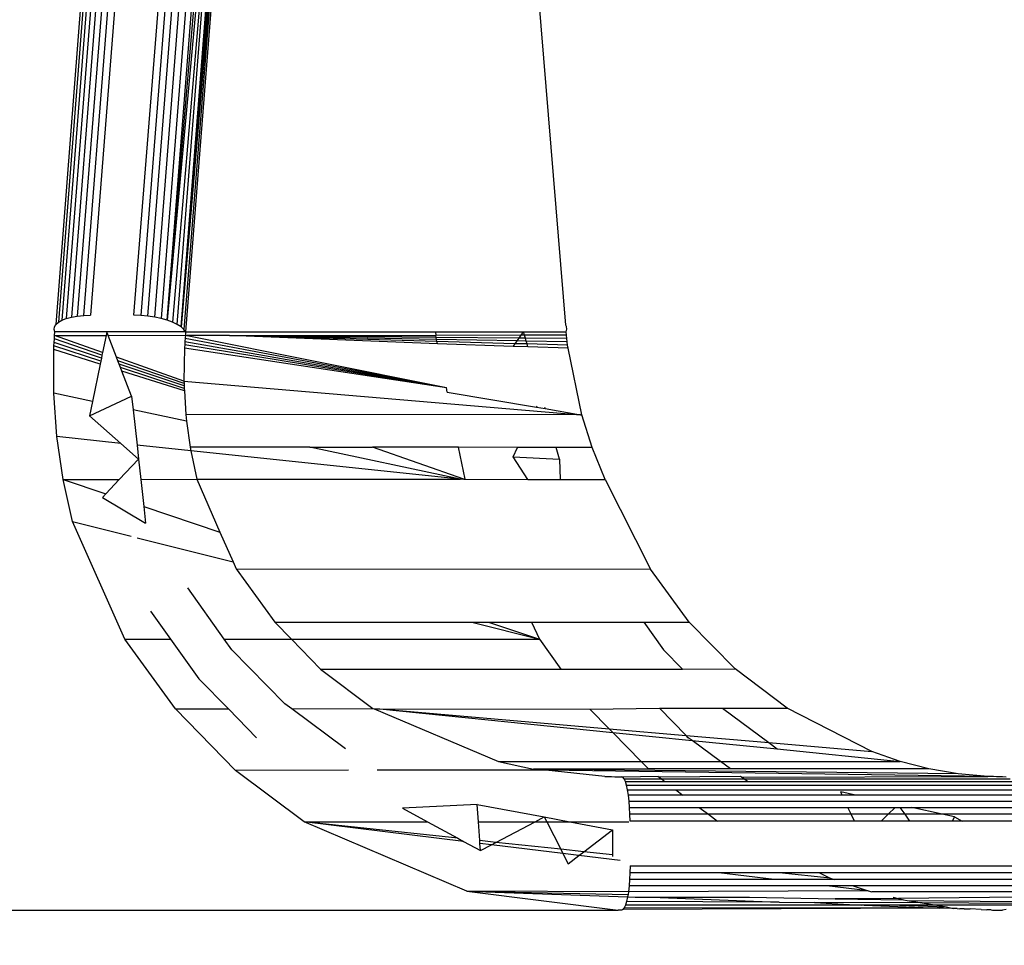
# Model space of a CAD drawing. Units: millimetres. Extents: x -9947 to 6001, y -5818 to 4709.
# Drawn here: x -6439 to -6416, y -1341 to -1320 of the extents above; entities that cross this region are included whole.
import ezdxf

# ---------------------------------------------------------------- set-up
doc = ezdxf.new("R2010")
doc.units = ezdxf.units.MM
doc.layers.add('Strefa bezpieczna', color=8, linetype='Continuous')
doc.dimstyles.get("Standard").update_dxf_attribs({"dimtxt": 180, "dimasz": 200, "dimexe": 0.18, "dimexo": 0.0625, "dimgap": 200, "dimtad": 0, "dimtih": 1, "dimtoh": 1, "dimdec": 0, "dimlfac": 0.1, "dimzin": 0, "dimdsep": 46, "dimtxsty": 'Standard', "dimcen": 0.09, "dimse1": 1, "dimse2": 1, "dimadec": 0, "dimazin": 0, "dimtfac": 1, "dimtdec": 4, "dimtofl": 0, "dimtmove": 0, "dimatfit": 3, "dimfxl": 1, "dimtolj": 1, "dimtzin": 0, "dimarcsym": 0})

# ---------------------------------------------------------------- blocks, each defined once
blk = doc.blocks.new('*D6')
at = {"layer": 'Defpoints', "color": 0}
for p in [(-5711.025, 3365.622), (-9742.346, -5817.573), (-979.169, -5817.573)]:
    blk.add_point(p, dxfattribs=at)
at = {"layer": 'Strefa bezpieczna', "color": 0, "lineweight": -2}
for p, q in [((-9742.346, 3165.622), (-9742.346, -935.976)), ((-9742.346, -5617.573), (-9742.346, -1515.976))]:
    blk.add_line(p, q, dxfattribs=at)
at = {"layer": 'Strefa bezpieczna', "color": 0}
for points in [[(-9709.012, 3165.622), (-9775.679, 3165.622), (-9742.346, 3365.622)], [(-9775.679, -5617.573), (-9709.012, -5617.573), (-9742.346, -5817.573)]]:
    blk.add_solid(points, dxfattribs=at)
at = {"layer": 'Strefa bezpieczna', "color": 0, "insert": (-9742.346, -1225.976), "char_height": 180, "attachment_point": 5}
blk.add_mtext('\\A1;918', dxfattribs=at)
blk = doc.blocks.new('*D7')
at = {"layer": 'Defpoints', "color": 0}
for p in [(-5218.654, 1402.025), (-8753.192, -3853.722), (-1057.068, -3853.722)]:
    blk.add_point(p, dxfattribs=at)
at = {"layer": 'Strefa bezpieczna', "color": 0, "lineweight": -2}
for p, q in [((-8753.192, 1202.025), (-8753.192, -935.848)), ((-8753.192, -3653.722), (-8753.192, -1515.848))]:
    blk.add_line(p, q, dxfattribs=at)
at = {"layer": 'Strefa bezpieczna', "color": 0}
for points in [[(-8719.858, 1202.025), (-8786.525, 1202.025), (-8753.192, 1402.025)], [(-8786.525, -3653.722), (-8719.858, -3653.722), (-8753.192, -3853.722)]]:
    blk.add_solid(points, dxfattribs=at)
at = {"layer": 'Strefa bezpieczna', "color": 0, "insert": (-8753.192, -1225.848), "char_height": 180, "attachment_point": 5}
blk.add_mtext('\\A1;526', dxfattribs=at)

msp = doc.modelspace()

# ---------------------------------------------------------------- linework, layer by layer
for p, q in [((-6436.227, -1309.436), (-6437.593, -1326.801)), ((-6436.128, -1309.394), (-6437.495, -1326.762)), ((-6436.011, -1309.36), (-6437.378, -1326.731)), ((-6435.88, -1309.336), (-6437.247, -1326.709)), ((-6437.104, -1326.695), (-6435.737, -1309.32)), ((-6435.585, -1309.315), (-6436.952, -1326.691)), ((-6435.972, -1326.691), (-6434.604, -1309.315)), ((-6434.448, -1309.32), (-6435.816, -1326.695)), ((-6435.66, -1326.709), (-6434.292, -1309.336)), ((-6435.506, -1326.731), (-6434.139, -1309.36)), ((-6433.993, -1309.394), (-6435.361, -1326.762)), ((-6435.225, -1326.801), (-6433.859, -1309.436)), ((-6436.405, -1309.665), (-6437.728, -1326.896)), ((-6436.306, -1309.486), (-6437.672, -1326.845)), ((-6435.225, -1326.801), (-6433.738, -1309.486)), ((-6434.914, -1326.95), (-6433.549, -1309.601)), ((-6434.999, -1326.896), (-6433.938, -1313.414)), ((-6434.16, -1315.248), (-6435.225, -1326.801)), ((-6434.13, -1315.381), (-6435.104, -1326.845)), ((-6433.912, -1315.643), (-6434.811, -1327.066)), ((-6434.914, -1326.95), (-6433.999, -1315.869)), ((-6433.976, -1315.941), (-6434.914, -1326.95)), ((-6433.976, -1315.941), (-6434.851, -1327.007)), ((-6426.26, -1326.912), (-6426.923, -1318.817)), ((-6437.378, -1326.731), (-6437.247, -1326.709)), ((-6437.247, -1326.709), (-6437.104, -1326.695)), ((-6437.104, -1326.695), (-6436.952, -1326.691)), ((-6435.816, -1326.695), (-6435.972, -1326.691)), ((-6435.66, -1326.709), (-6435.816, -1326.695)), ((-6435.506, -1326.731), (-6435.66, -1326.709)), ((-6437.77, -1327.007), (-6437.761, -1326.95)), ((-6437.761, -1326.95), (-6437.728, -1326.896)), ((-6437.728, -1326.896), (-6437.672, -1326.845)), ((-6437.672, -1326.845), (-6437.593, -1326.801)), ((-6437.593, -1326.801), (-6437.495, -1326.762)), ((-6437.495, -1326.762), (-6437.378, -1326.731)), ((-6435.361, -1326.762), (-6435.506, -1326.731)), ((-6435.225, -1326.801), (-6435.361, -1326.762)), ((-6435.104, -1326.845), (-6435.225, -1326.801)), ((-6434.999, -1326.896), (-6435.104, -1326.845)), ((-6434.914, -1326.95), (-6434.999, -1326.896)), ((-6434.851, -1327.007), (-6434.914, -1326.95)), ((-6426.24, -1326.946), (-6426.26, -1326.912)), ((-6426.232, -1327.005), (-6426.24, -1326.946)), ((-6437.753, -1327.066), (-6437.77, -1327.007)), ((-6437.764, -1327.223), (-6437.759, -1327.145)), ((-6437.759, -1327.145), (-6437.753, -1327.066)), ((-6436.678, -1327.524), (-6437.759, -1327.145)), ((-6437.759, -1327.145), (-6436.6, -1327.145)), ((-6436.584, -1327.066), (-6437.753, -1327.066)), ((-6436.6, -1327.145), (-6436.678, -1327.524)), ((-6436.584, -1327.066), (-6436.6, -1327.145)), ((-6434.811, -1327.066), (-6436.584, -1327.066)), ((-6436.553, -1327.145), (-6436.584, -1327.066)), ((-6436.553, -1327.145), (-6434.816, -1327.137)), ((-6436.364, -1327.635), (-6436.553, -1327.145)), ((-6434.811, -1327.066), (-6434.851, -1327.007)), ((-6434.816, -1327.137), (-6434.822, -1327.208)), ((-6434.811, -1327.066), (-6434.816, -1327.137)), ((-6434.816, -1327.137), (-6434.774, -1327.146)), ((-6434.811, -1327.066), (-6429.19, -1327.066)), ((-6434.774, -1327.146), (-6428.945, -1328.317)), ((-6433.826, -1327.146), (-6434.774, -1327.146)), ((-6433.826, -1327.146), (-6429.184, -1327.147)), ((-6429.156, -1327.283), (-6433.826, -1327.146)), ((-6429.166, -1327.235), (-6433.826, -1327.146)), ((-6429.176, -1327.187), (-6433.826, -1327.146)), ((-6429.146, -1327.332), (-6433.826, -1327.146)), ((-6429.19, -1327.066), (-6429.184, -1327.147)), ((-6429.19, -1327.066), (-6427.207, -1327.066)), ((-6427.259, -1327.139), (-6429.184, -1327.147)), ((-6429.176, -1327.187), (-6429.184, -1327.147)), ((-6427.305, -1327.203), (-6427.259, -1327.139)), ((-6427.259, -1327.139), (-6427.207, -1327.066)), ((-6427.187, -1327.139), (-6427.259, -1327.139)), ((-6427.207, -1327.066), (-6426.248, -1327.066)), ((-6427.187, -1327.139), (-6427.207, -1327.066)), ((-6427.168, -1327.205), (-6427.187, -1327.139)), ((-6426.241, -1327.139), (-6427.187, -1327.139)), ((-6426.248, -1327.066), (-6426.232, -1327.005)), ((-6426.241, -1327.139), (-6426.248, -1327.066)), ((-6426.233, -1327.213), (-6426.241, -1327.139)), ((-6437.776, -1327.458), (-6437.773, -1327.38)), ((-6437.773, -1327.38), (-6437.768, -1327.302)), ((-6436.719, -1327.723), (-6437.773, -1327.38)), ((-6437.768, -1327.302), (-6437.764, -1327.223)), ((-6436.706, -1327.657), (-6437.768, -1327.302)), ((-6436.692, -1327.59), (-6437.764, -1327.223)), ((-6434.831, -1327.35), (-6434.835, -1327.421)), ((-6434.827, -1327.279), (-6434.831, -1327.35)), ((-6434.831, -1327.35), (-6428.945, -1328.317)), ((-6434.822, -1327.208), (-6434.827, -1327.279)), ((-6434.827, -1327.279), (-6428.945, -1328.317)), ((-6434.822, -1327.208), (-6428.945, -1328.317)), ((-6429.166, -1327.235), (-6429.176, -1327.187)), ((-6427.305, -1327.203), (-6429.176, -1327.187)), ((-6429.156, -1327.283), (-6429.166, -1327.235)), ((-6427.35, -1327.267), (-6429.166, -1327.235)), ((-6429.146, -1327.332), (-6429.156, -1327.283)), ((-6427.395, -1327.329), (-6429.156, -1327.283)), ((-6427.439, -1327.391), (-6429.146, -1327.332)), ((-6427.439, -1327.391), (-6427.395, -1327.329)), ((-6427.113, -1327.402), (-6427.439, -1327.391)), ((-6427.395, -1327.329), (-6427.35, -1327.267)), ((-6427.131, -1327.336), (-6427.395, -1327.329)), ((-6427.35, -1327.267), (-6427.305, -1327.203)), ((-6427.15, -1327.27), (-6427.35, -1327.267)), ((-6427.168, -1327.205), (-6427.305, -1327.203)), ((-6427.15, -1327.27), (-6427.168, -1327.205)), ((-6426.233, -1327.213), (-6427.168, -1327.205)), ((-6427.131, -1327.336), (-6427.15, -1327.27)), ((-6426.225, -1327.286), (-6427.15, -1327.27)), ((-6427.113, -1327.402), (-6427.131, -1327.336)), ((-6426.217, -1327.36), (-6427.131, -1327.336)), ((-6426.225, -1327.286), (-6426.233, -1327.213)), ((-6426.217, -1327.36), (-6426.225, -1327.286)), ((-6426.208, -1327.433), (-6426.217, -1327.36)), ((-6437.779, -1328.443), (-6437.776, -1327.458)), ((-6436.733, -1327.789), (-6437.776, -1327.458)), ((-6436.692, -1327.59), (-6436.706, -1327.657)), ((-6436.678, -1327.524), (-6436.692, -1327.59)), ((-6434.835, -1327.421), (-6434.849, -1328.173)), ((-6434.835, -1327.421), (-6428.945, -1328.317)), ((-6426.208, -1327.433), (-6427.113, -1327.402)), ((-6425.901, -1328.928), (-6426.208, -1327.433)), ((-6436.733, -1327.789), (-6436.906, -1328.627)), ((-6436.719, -1327.723), (-6436.733, -1327.789)), ((-6436.706, -1327.657), (-6436.719, -1327.723)), ((-6434.849, -1328.173), (-6436.364, -1327.635)), ((-6436.333, -1327.713), (-6436.364, -1327.635)), ((-6434.847, -1328.223), (-6436.333, -1327.713)), ((-6436.303, -1327.791), (-6436.333, -1327.713)), ((-6434.843, -1328.279), (-6436.303, -1327.791)), ((-6436.274, -1327.868), (-6436.303, -1327.791)), ((-6434.84, -1328.334), (-6436.274, -1327.868)), ((-6436.244, -1327.944), (-6436.274, -1327.868)), ((-6434.837, -1328.39), (-6436.244, -1327.944)), ((-6436.027, -1328.507), (-6436.244, -1327.944)), ((-6434.849, -1328.173), (-6425.929, -1328.926)), ((-6434.849, -1328.173), (-6434.847, -1328.223)), ((-6434.847, -1328.223), (-6434.843, -1328.279)), ((-6434.843, -1328.279), (-6434.84, -1328.334)), ((-6436.906, -1328.627), (-6437.779, -1328.443)), ((-6437.709, -1329.419), (-6437.779, -1328.443)), ((-6434.84, -1328.334), (-6434.837, -1328.39)), ((-6434.837, -1328.39), (-6434.808, -1328.919)), ((-6428.925, -1328.418), (-6428.945, -1328.317)), ((-6428.925, -1328.418), (-6426.918, -1328.757)), ((-6436.973, -1328.949), (-6436.027, -1328.507)), ((-6436.906, -1328.627), (-6436.973, -1328.949)), ((-6436.027, -1328.507), (-6435.992, -1328.819)), ((-6434.788, -1329.072), (-6435.992, -1328.819)), ((-6435.992, -1328.819), (-6435.903, -1329.61)), ((-6434.808, -1328.919), (-6434.788, -1329.072)), ((-6425.929, -1328.926), (-6434.808, -1328.919)), ((-6426.918, -1328.757), (-6426.904, -1328.727)), ((-6426.918, -1328.757), (-6426.721, -1328.79)), ((-6426.721, -1328.79), (-6426.728, -1328.762)), ((-6426.721, -1328.79), (-6425.929, -1328.926)), ((-6425.929, -1328.926), (-6425.901, -1328.928)), ((-6425.666, -1329.662), (-6425.901, -1328.928)), ((-6436.973, -1328.949), (-6436.266, -1329.572)), ((-6434.788, -1329.072), (-6434.712, -1329.654)), ((-6436.266, -1329.572), (-6437.709, -1329.419)), ((-6437.566, -1330.382), (-6437.709, -1329.419)), ((-6436.266, -1329.572), (-6435.868, -1329.923)), ((-6435.903, -1329.61), (-6435.868, -1329.923)), ((-6434.694, -1329.738), (-6435.903, -1329.61)), ((-6432.014, -1329.656), (-6434.712, -1329.654)), ((-6434.712, -1329.654), (-6434.694, -1329.738)), ((-6434.694, -1329.738), (-6434.562, -1330.374)), ((-6428.637, -1330.379), (-6434.694, -1329.738)), ((-6428.637, -1330.379), (-6432.014, -1329.656)), ((-6432.014, -1329.656), (-6430.609, -1329.657)), ((-6428.556, -1330.379), (-6430.609, -1329.657)), ((-6428.671, -1329.659), (-6430.609, -1329.657)), ((-6428.524, -1330.379), (-6428.671, -1329.659)), ((-6427.342, -1329.66), (-6428.671, -1329.659)), ((-6427.442, -1329.876), (-6427.342, -1329.66)), ((-6426.474, -1329.661), (-6427.342, -1329.66)), ((-6426.4, -1329.923), (-6426.474, -1329.661)), ((-6425.666, -1329.662), (-6426.474, -1329.661)), ((-6425.376, -1330.381), (-6425.666, -1329.662)), ((-6435.868, -1329.923), (-6436.302, -1330.383)), ((-6435.868, -1329.923), (-6435.818, -1330.383)), ((-6427.442, -1329.876), (-6426.4, -1329.923)), ((-6427.11, -1330.38), (-6427.442, -1329.876)), ((-6426.4, -1329.923), (-6426.388, -1330.38)), ((-6437.353, -1331.325), (-6437.566, -1330.382)), ((-6437.566, -1330.382), (-6436.605, -1330.704)), ((-6437.566, -1330.382), (-6436.302, -1330.383)), ((-6436.302, -1330.383), (-6436.605, -1330.704)), ((-6435.818, -1330.383), (-6434.562, -1330.374)), ((-6435.818, -1330.383), (-6435.752, -1330.99)), ((-6434.562, -1330.374), (-6434.039, -1331.565)), ((-6434.562, -1330.374), (-6428.637, -1330.379)), ((-6428.556, -1330.379), (-6428.637, -1330.379)), ((-6428.556, -1330.379), (-6428.524, -1330.379)), ((-6428.524, -1330.379), (-6427.11, -1330.38)), ((-6427.11, -1330.38), (-6426.388, -1330.38)), ((-6426.388, -1330.38), (-6425.376, -1330.381)), ((-6425.376, -1330.381), (-6424.351, -1332.396)), ((-6436.605, -1330.704), (-6436.682, -1330.785)), ((-6436.682, -1330.785), (-6435.711, -1331.366)), ((-6435.752, -1330.99), (-6434.039, -1331.565)), ((-6435.752, -1330.99), (-6435.711, -1331.366)), ((-6436.178, -1333.971), (-6437.353, -1331.325)), ((-6437.353, -1331.325), (-6436.035, -1331.658)), ((-6434.039, -1331.565), (-6433.744, -1332.236)), ((-6435.897, -1331.693), (-6433.744, -1332.236)), ((-6433.744, -1332.236), (-6433.675, -1332.392)), ((-6433.675, -1332.392), (-6424.351, -1332.396)), ((-6433.675, -1332.392), (-6432.807, -1333.591)), ((-6423.484, -1333.592), (-6424.351, -1332.396)), ((-6433.942, -1333.972), (-6434.763, -1332.821)), ((-6435.599, -1333.345), (-6435.151, -1333.972)), ((-6432.807, -1333.591), (-6428.374, -1333.591)), ((-6432.807, -1333.591), (-6432.432, -1333.973)), ((-6428.374, -1333.591), (-6426.853, -1333.975)), ((-6428.374, -1333.591), (-6427.997, -1333.591)), ((-6427.997, -1333.591), (-6426.853, -1333.975)), ((-6427.997, -1333.591), (-6427.032, -1333.591)), ((-6427.032, -1333.591), (-6426.853, -1333.975)), ((-6427.032, -1333.591), (-6424.502, -1333.592)), ((-6424.502, -1333.592), (-6424.06, -1334.212)), ((-6424.502, -1333.592), (-6423.484, -1333.592)), ((-6422.452, -1334.643), (-6423.484, -1333.592)), ((-6435.042, -1335.542), (-6436.178, -1333.971)), ((-6436.178, -1333.971), (-6435.151, -1333.972)), ((-6435.151, -1333.972), (-6434.516, -1334.862)), ((-6433.77, -1334.212), (-6433.942, -1333.972)), ((-6433.942, -1333.972), (-6432.432, -1333.973)), ((-6432.432, -1333.973), (-6431.773, -1334.644)), ((-6432.432, -1333.973), (-6426.853, -1333.975)), ((-6426.853, -1333.975), (-6426.369, -1334.644)), ((-6432.577, -1335.429), (-6433.77, -1334.212)), ((-6424.06, -1334.212), (-6423.637, -1334.644)), ((-6431.773, -1334.644), (-6430.598, -1335.53)), ((-6431.773, -1334.644), (-6426.369, -1334.644)), ((-6426.369, -1334.644), (-6423.637, -1334.644)), ((-6423.637, -1334.644), (-6422.452, -1334.643)), ((-6421.279, -1335.527), (-6422.452, -1334.643)), ((-6434.516, -1334.862), (-6433.849, -1335.543)), ((-6433.688, -1336.923), (-6435.042, -1335.542)), ((-6435.042, -1335.542), (-6433.849, -1335.543)), ((-6433.849, -1335.543), (-6433.215, -1336.189)), ((-6432.423, -1335.543), (-6432.577, -1335.429)), ((-6432.423, -1335.543), (-6430.598, -1335.53)), ((-6431.213, -1336.44), (-6432.423, -1335.543)), ((-6430.598, -1335.53), (-6430.566, -1335.543)), ((-6430.566, -1335.543), (-6427.775, -1336.726)), ((-6430.566, -1335.543), (-6430.442, -1335.543)), ((-6430.442, -1335.543), (-6425.718, -1335.544)), ((-6430.442, -1335.543), (-6425.281, -1335.99)), ((-6430.442, -1335.543), (-6425.199, -1336.073)), ((-6425.718, -1335.544), (-6424.152, -1335.528)), ((-6425.718, -1335.544), (-6425.281, -1335.99)), ((-6423.553, -1336.139), (-6424.152, -1335.528)), ((-6424.152, -1335.528), (-6422.733, -1335.528)), ((-6422.733, -1335.528), (-6421.279, -1335.527)), ((-6422.733, -1335.528), (-6421.691, -1336.3)), ((-6419.373, -1336.501), (-6421.279, -1335.527)), ((-6425.281, -1335.99), (-6425.199, -1336.073)), ((-6425.281, -1335.99), (-6423.553, -1336.139)), ((-6425.199, -1336.073), (-6423.418, -1336.252)), ((-6425.199, -1336.073), (-6424.56, -1336.725)), ((-6423.504, -1336.189), (-6423.553, -1336.139)), ((-6423.553, -1336.139), (-6421.691, -1336.3)), ((-6423.418, -1336.252), (-6423.504, -1336.189)), ((-6422.782, -1336.724), (-6423.418, -1336.252)), ((-6423.418, -1336.252), (-6421.502, -1336.44)), ((-6421.691, -1336.3), (-6421.502, -1336.44)), ((-6421.691, -1336.3), (-6419.373, -1336.501)), ((-6421.502, -1336.44), (-6418.739, -1336.723)), ((-6418.739, -1336.723), (-6419.373, -1336.501)), ((-6427.775, -1336.726), (-6424.56, -1336.725)), ((-6427.775, -1336.726), (-6426.986, -1336.893)), ((-6424.395, -1336.892), (-6426.986, -1336.893)), ((-6417.431, -1337.003), (-6426.986, -1336.893)), ((-6426.708, -1336.922), (-6426.986, -1336.893)), ((-6424.56, -1336.725), (-6422.782, -1336.724)), ((-6424.56, -1336.725), (-6424.395, -1336.892)), ((-6422.555, -1336.892), (-6424.395, -1336.892)), ((-6422.782, -1336.724), (-6418.739, -1336.723)), ((-6422.555, -1336.892), (-6422.782, -1336.724)), ((-6418.09, -1336.891), (-6422.555, -1336.892)), ((-6418.09, -1336.891), (-6418.739, -1336.723)), ((-6417.431, -1337.003), (-6418.09, -1336.891)), ((-6431.149, -1336.922), (-6433.688, -1336.923)), ((-6432.147, -1338.081), (-6433.688, -1336.923)), ((-6426.708, -1336.922), (-6430.501, -1336.922)), ((-6425.38, -1337.06), (-6426.708, -1336.922)), ((-6416.765, -1337.059), (-6426.708, -1336.922)), ((-6425.38, -1337.06), (-6425.304, -1337.062)), ((-6425.304, -1337.062), (-6425.228, -1337.064)), ((-6425.228, -1337.064), (-6425.153, -1337.065)), ((-6425.153, -1337.065), (-6425.077, -1337.066)), ((-6425.077, -1337.066), (-6425.001, -1337.066)), ((-6424.972, -1337.078), (-6425.001, -1337.066)), ((-6424.182, -1337.061), (-6424.972, -1337.078)), ((-6424.943, -1337.115), (-6424.972, -1337.078)), ((-6424.915, -1337.175), (-6424.943, -1337.115)), ((-6424.943, -1337.115), (-6424.109, -1337.115)), ((-6424.182, -1337.061), (-6424.158, -1337.078)), ((-6422.326, -1337.062), (-6424.158, -1337.078)), ((-6424.158, -1337.078), (-6424.109, -1337.115)), ((-6424.109, -1337.115), (-6424.029, -1337.175)), ((-6424.109, -1337.115), (-6422.255, -1337.115)), ((-6422.304, -1337.078), (-6422.326, -1337.062)), ((-6422.304, -1337.078), (-6416.765, -1337.059)), ((-6422.255, -1337.115), (-6422.304, -1337.078)), ((-6422.174, -1337.175), (-6422.255, -1337.115)), ((-6422.255, -1337.115), (-6416.265, -1337.115)), ((-6416.765, -1337.059), (-6417.431, -1337.003)), ((-6416.699, -1337.062), (-6416.765, -1337.059)), ((-6416.634, -1337.064), (-6416.699, -1337.062)), ((-6416.569, -1337.065), (-6416.634, -1337.064)), ((-6416.503, -1337.066), (-6416.569, -1337.065)), ((-6416.438, -1337.066), (-6416.503, -1337.066)), ((-6416.35, -1337.078), (-6416.438, -1337.066)), ((-6424.89, -1337.257), (-6424.915, -1337.175)), ((-6424.915, -1337.175), (-6424.029, -1337.175)), ((-6424.868, -1337.359), (-6424.89, -1337.257)), ((-6424.89, -1337.257), (-6406.495, -1337.257)), ((-6424.849, -1337.478), (-6424.868, -1337.359)), ((-6424.868, -1337.359), (-6423.785, -1337.359)), ((-6424.029, -1337.175), (-6422.174, -1337.175)), ((-6423.785, -1337.359), (-6423.626, -1337.478)), ((-6423.785, -1337.359), (-6416.042, -1337.359)), ((-6422.174, -1337.175), (-6416.184, -1337.175)), ((-6424.833, -1337.612), (-6424.849, -1337.478)), ((-6423.626, -1337.478), (-6424.849, -1337.478)), ((-6420.041, -1337.478), (-6423.626, -1337.478)), ((-6419.745, -1337.478), (-6420.074, -1337.406)), ((-6420.041, -1337.478), (-6420.074, -1337.406)), ((-6419.745, -1337.478), (-6420.041, -1337.478)), ((-6415.985, -1337.478), (-6419.745, -1337.478)), ((-6428.251, -1337.688), (-6429.935, -1337.774)), ((-6429.935, -1337.774), (-6429.372, -1338.08)), ((-6428.251, -1337.688), (-6426.743, -1337.971)), ((-6428.224, -1338.079), (-6428.251, -1337.688)), ((-6424.822, -1337.757), (-6424.833, -1337.612)), ((-6424.833, -1337.612), (-6406.426, -1337.612)), ((-6424.815, -1337.91), (-6424.822, -1337.757)), ((-6424.822, -1337.757), (-6423.255, -1337.757)), ((-6423.255, -1337.757), (-6423.052, -1337.91)), ((-6423.255, -1337.757), (-6419.911, -1337.757)), ((-6419.84, -1337.909), (-6419.911, -1337.757)), ((-6419.911, -1337.757), (-6418.852, -1337.757)), ((-6418.852, -1337.757), (-6419.008, -1337.909)), ((-6418.852, -1337.757), (-6418.734, -1337.757)), ((-6418.627, -1337.909), (-6418.734, -1337.757)), ((-6418.734, -1337.757), (-6418.474, -1337.757)), ((-6417.792, -1337.909), (-6418.474, -1337.757)), ((-6418.474, -1337.757), (-6415.906, -1337.757)), ((-6426.949, -1338.079), (-6426.743, -1337.971)), ((-6426.743, -1337.971), (-6426.169, -1338.079)), ((-6426.743, -1337.971), (-6426.688, -1338.079)), ((-6424.813, -1338.066), (-6424.815, -1337.91)), ((-6423.052, -1337.91), (-6424.815, -1337.91)), ((-6419.84, -1337.909), (-6423.052, -1337.91)), ((-6423.052, -1337.91), (-6422.844, -1338.066)), ((-6419.767, -1338.066), (-6419.84, -1337.909)), ((-6419.008, -1337.909), (-6419.84, -1337.909)), ((-6419.008, -1337.909), (-6419.168, -1338.066)), ((-6418.627, -1337.909), (-6419.008, -1337.909)), ((-6418.518, -1338.066), (-6418.627, -1337.909)), ((-6417.792, -1337.909), (-6418.627, -1337.909)), ((-6417.517, -1337.971), (-6417.792, -1337.909)), ((-6415.885, -1337.91), (-6417.792, -1337.909)), ((-6417.559, -1338.066), (-6417.517, -1337.971)), ((-6417.517, -1337.971), (-6417.339, -1338.066)), ((-6432.147, -1338.081), (-6429.372, -1338.08)), ((-6428.69, -1338.45), (-6432.147, -1338.081)), ((-6428.562, -1338.519), (-6432.147, -1338.081)), ((-6428.488, -1339.636), (-6432.147, -1338.081)), ((-6429.372, -1338.08), (-6428.69, -1338.45)), ((-6428.224, -1338.079), (-6426.949, -1338.079)), ((-6428.196, -1338.503), (-6428.224, -1338.079)), ((-6427.83, -1338.542), (-6426.949, -1338.079)), ((-6426.949, -1338.079), (-6426.688, -1338.079)), ((-6426.688, -1338.079), (-6426.374, -1338.698)), ((-6426.688, -1338.079), (-6426.169, -1338.079)), ((-6426.169, -1338.079), (-6425.211, -1338.26)), ((-6426.169, -1338.079), (-6424.838, -1338.079)), ((-6422.844, -1338.066), (-6424.813, -1338.066)), ((-6419.767, -1338.066), (-6422.844, -1338.066)), ((-6419.168, -1338.066), (-6419.767, -1338.066)), ((-6418.518, -1338.066), (-6419.168, -1338.066)), ((-6417.559, -1338.066), (-6418.518, -1338.066)), ((-6417.339, -1338.066), (-6417.559, -1338.066)), ((-6415.878, -1338.066), (-6417.339, -1338.066)), ((-6428.69, -1338.45), (-6428.562, -1338.519)), ((-6425.855, -1338.753), (-6425.211, -1338.26)), ((-6425.211, -1338.26), (-6425.211, -1338.822)), ((-6428.562, -1338.519), (-6428.181, -1338.726)), ((-6427.83, -1338.542), (-6428.196, -1338.503)), ((-6428.192, -1338.565), (-6428.196, -1338.503)), ((-6427.933, -1338.596), (-6428.192, -1338.565)), ((-6428.181, -1338.726), (-6428.192, -1338.565)), ((-6428.181, -1338.726), (-6427.933, -1338.596)), ((-6427.933, -1338.596), (-6427.83, -1338.542)), ((-6426.325, -1338.793), (-6427.933, -1338.596)), ((-6426.374, -1338.698), (-6427.83, -1338.542)), ((-6426.374, -1338.698), (-6426.325, -1338.793)), ((-6425.855, -1338.753), (-6426.374, -1338.698)), ((-6426.325, -1338.793), (-6426.209, -1339.023)), ((-6425.965, -1338.837), (-6426.325, -1338.793)), ((-6426.209, -1339.023), (-6425.965, -1338.837)), ((-6425.965, -1338.837), (-6425.855, -1338.753)), ((-6425.035, -1338.951), (-6425.965, -1338.837)), ((-6425.211, -1338.822), (-6425.855, -1338.753)), ((-6425.211, -1338.822), (-6425.211, -1338.86)), ((-6424.813, -1339.066), (-6424.815, -1339.223)), ((-6424.813, -1339.066), (-6406.401, -1339.066)), ((-6424.815, -1339.223), (-6424.822, -1339.375)), ((-6422.815, -1339.223), (-6424.815, -1339.223)), ((-6421.568, -1339.375), (-6422.815, -1339.223)), ((-6421.461, -1339.223), (-6422.815, -1339.223)), ((-6420.308, -1339.346), (-6421.461, -1339.223)), ((-6420.553, -1339.223), (-6421.461, -1339.223)), ((-6420.553, -1339.223), (-6420.308, -1339.346)), ((-6415.885, -1339.223), (-6420.553, -1339.223)), ((-6420.308, -1339.346), (-6420.221, -1339.375)), ((-6424.833, -1339.52), (-6424.849, -1339.654)), ((-6424.822, -1339.375), (-6424.833, -1339.52)), ((-6420.383, -1339.52), (-6424.833, -1339.52)), ((-6421.568, -1339.375), (-6424.822, -1339.375)), ((-6420.221, -1339.375), (-6421.568, -1339.375)), ((-6419.455, -1339.634), (-6420.383, -1339.52)), ((-6419.791, -1339.52), (-6420.383, -1339.52)), ((-6415.905, -1339.375), (-6420.221, -1339.375)), ((-6419.791, -1339.52), (-6419.455, -1339.634)), ((-6415.939, -1339.52), (-6419.791, -1339.52)), ((-6428.488, -1339.636), (-6425.084, -1340.066)), ((-6428.488, -1339.636), (-6424.867, -1339.766)), ((-6428.488, -1339.636), (-6424.858, -1339.714)), ((-6424.849, -1339.654), (-6428.488, -1339.636)), ((-6424.867, -1339.766), (-6424.89, -1339.875)), ((-6424.858, -1339.714), (-6424.867, -1339.766)), ((-6424.867, -1339.766), (-6424.698, -1339.773)), ((-6424.849, -1339.654), (-6424.858, -1339.714)), ((-6419.455, -1339.634), (-6424.849, -1339.654)), ((-6424.698, -1339.773), (-6424.33, -1339.773)), ((-6424.33, -1339.773), (-6421.456, -1339.89)), ((-6424.33, -1339.773), (-6422.126, -1339.773)), ((-6422.126, -1339.773), (-6420.2, -1339.815)), ((-6419.455, -1339.634), (-6419.373, -1339.654)), ((-6415.985, -1339.654), (-6419.373, -1339.654)), ((-6418.891, -1339.773), (-6418.774, -1339.802)), ((-6416.042, -1339.773), (-6418.774, -1339.802)), ((-6424.943, -1340.017), (-6424.972, -1340.054)), ((-6424.915, -1339.957), (-6424.943, -1340.017)), ((-6417.848, -1340.021), (-6424.943, -1340.017)), ((-6424.89, -1339.875), (-6424.915, -1339.957)), ((-6419.612, -1339.957), (-6424.915, -1339.957)), ((-6421.456, -1339.89), (-6424.89, -1339.875)), ((-6421.456, -1339.89), (-6420.666, -1339.894)), ((-6418.239, -1339.905), (-6420.666, -1339.894)), ((-6420.666, -1339.894), (-6419.612, -1339.957)), ((-6418.774, -1339.802), (-6420.2, -1339.815)), ((-6420.2, -1339.815), (-6418.659, -1339.831)), ((-6419.545, -1339.957), (-6419.612, -1339.957)), ((-6418.751, -1339.957), (-6419.545, -1339.957)), ((-6419.545, -1339.957), (-6417.848, -1340.021)), ((-6418.774, -1339.802), (-6418.659, -1339.831)), ((-6418.751, -1339.957), (-6417.698, -1339.992)), ((-6417.914, -1339.957), (-6418.751, -1339.957)), ((-6418.659, -1339.831), (-6418.583, -1339.849)), ((-6418.583, -1339.849), (-6418.239, -1339.905)), ((-6418.583, -1339.849), (-6416.109, -1339.875)), ((-6418.239, -1339.905), (-6417.914, -1339.957)), ((-6416.144, -1339.914), (-6418.239, -1339.905)), ((-6417.914, -1339.957), (-6417.698, -1339.992)), ((-6416.184, -1339.957), (-6417.914, -1339.957)), ((-6417.698, -1339.992), (-6417.542, -1340.032)), ((-6453.05, -1340.066), (-6425.084, -1340.066)), ((-6425.001, -1340.066), (-6425.084, -1340.066)), ((-6424.972, -1340.054), (-6425.001, -1340.066)), ((-6417.848, -1340.021), (-6424.972, -1340.054)), ((-6417.765, -1340.021), (-6417.848, -1340.021)), ((-6417.542, -1340.032), (-6417.765, -1340.021)), ((-6417.453, -1340.032), (-6417.542, -1340.032)), ((-6417.453, -1340.032), (-6417.391, -1340.037)), ((-6417.299, -1340.038), (-6417.391, -1340.037)), ((-6417.299, -1340.038), (-6417.161, -1340.033)), ((-6416.916, -1340.051), (-6417.161, -1340.033)), ((-6416.916, -1340.051), (-6416.784, -1340.059)), ((-6416.693, -1340.059), (-6416.784, -1340.059)), ((-6416.693, -1340.059), (-6416.659, -1340.064)), ((-6416.659, -1340.064), (-6416.585, -1340.065)), ((-6416.585, -1340.065), (-6416.512, -1340.066)), ((-6416.512, -1340.066), (-6416.438, -1340.066)), ((-6416.35, -1340.054), (-6416.438, -1340.066))]:
    msp.add_line(p, q)

# ---------------------------------------------------------------- dimensions: what is measured, and where the dimension line sits
at = {"layer": 'Strefa bezpieczna'}
for base, p1, p2, picture, middle in [((-9742.346, -5817.573), (-5711.025, 3365.622), (-979.169, -5817.573), '*D6', (-9742.346, -1225.976)), ((-8753.192, -3853.722), (-5218.654, 1402.025), (-1057.068, -3853.722), '*D7', (-8753.192, -1225.848))]:
    dim = msp.add_linear_dim(base=base, p1=p1, p2=p2, angle=90, dimstyle='Standard', override={"dimlfac": 0.1}, dxfattribs=at)
    dim.commit()
    dim.dimension.update_dxf_attribs({"geometry": picture, "text_midpoint": middle, "dimtype": 160})

doc.saveas('drawing.dxf')
